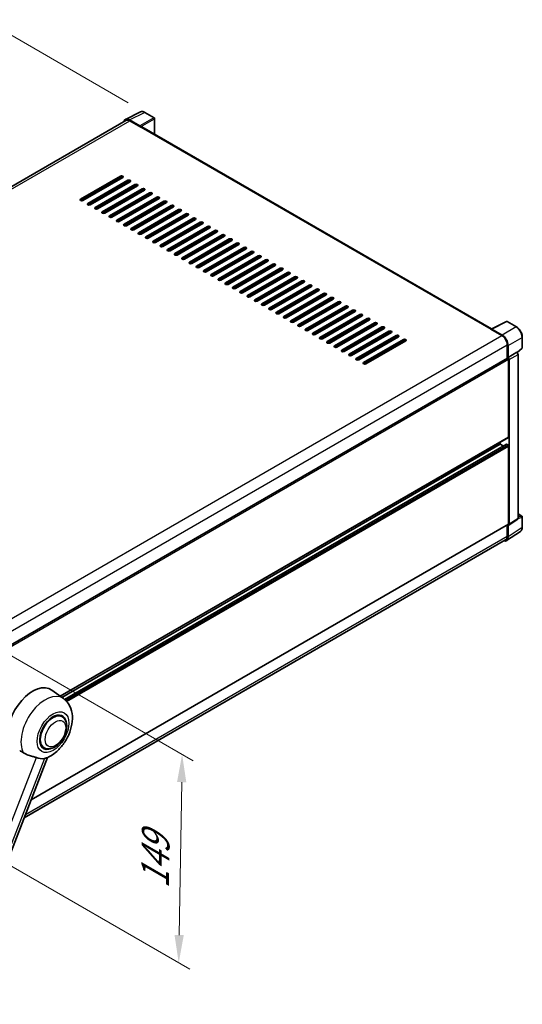
# Model space of a CAD drawing. Units: millimetres. Extents: x 20 to 11625, y 12 to 1698.
# Drawn here: x 1324 to 1596, y 278 to 809 of the extents above; entities that cross this region are included whole.
import ezdxf

# ---------------------------------------------------------------- set-up
doc = ezdxf.new("R2010")
doc.units = ezdxf.units.MM
for name, color, linetype, lineweight in [('Dimension (ISO)', 7, 'Continuous', 18), ('Visible (ISO)', 7, 'Continuous', 35), ('Visible Narrow (ISO)', 7, 'Continuous', 25)]:
    doc.layers.add(name, color=color, linetype=linetype, lineweight=lineweight)
doc.styles.add('Note Text (TK)', font='MS PGothic.ttf')
doc.dimstyles.new('Default - Method 1b (TK)', dxfattribs={"dimscale": 6, "dimtxt": 2.5, "dimasz": 2.5, "dimexe": 1, "dimexo": 1.5, "dimgap": 1, "dimtad": 1, "dimtoh": 1, "dimrnd": 1e-08, "dimdsep": 46, "dimtxsty": 'Note Text (TK)', "dimcen": 0.09, "dimdle": 5, "dimclrd": 100, "dimclre": 100, "dimclrt": 7, "dimadec": 1, "dimazin": 1, "dimtfac": 1, "dimtmove": 0, "dimatfit": 3, "dimfxl": 0, "dimtolj": 1, "dimlwd": -1, "dimlwe": -1, "dimarcsym": 0})

# ---------------------------------------------------------------- blocks, each defined once
blk = doc.blocks.new('*D43')
at = {"layer": 'Defpoints', "color": 0, "transparency": 16777216}
for p in [(1311.47, 805.94), (1392.08, 759.4), (1098.18, 588.19)]:
    blk.add_point(p, dxfattribs=at)
at = {"layer": 'Dimension (ISO)', "color": 100, "transparency": 16777216}
for p, q in [((1383.1, 764.58), (1305.48, 809.39)), ((1030.8, 642.14), (1298.51, 798.38)), ((1089.2, 593.38), (1011.86, 638.03))]:
    blk.add_line(p, q, dxfattribs=at)
for points in [[(1297.25, 800.53), (1299.77, 796.22), (1311.47, 805.94)], [(1029.54, 644.3), (1032.06, 639.98), (1017.84, 634.58)]]:
    blk.add_solid(points, dxfattribs=at)
at = {"layer": 'Dimension (ISO)', "color": 7, "transparency": 16777216, "insert": (1144.61, 724.19), "char_height": 15, "attachment_point": 4, "rotation": 30.2678, "style": 'Note Text (TK)'}
blk.add_mtext('\\A1;{\\Q-29.732;\\W0.819;\\H0.816x; \\fＭＳ Ｐゴシック|b0|i0;\\H15.0000;450}', dxfattribs=at)
blk = doc.blocks.new('*D44')
at = {"layer": 'Defpoints', "color": 0, "transparency": 16777216}
for p in [(1301.83, 476.65), (1299.98, 364.16), (1410.29, 300.48)]:
    blk.add_point(p, dxfattribs=at)
at = {"layer": 'Dimension (ISO)', "color": 100, "transparency": 16777216}
for p, q in [((1310.74, 471.5), (1418.08, 409.53)), ((1411.89, 397.96), (1410.53, 315.48)), ((1308.9, 359.02), (1416.23, 297.05))]:
    blk.add_line(p, q, dxfattribs=at)
for points in [[(1409.39, 398), (1414.39, 397.92), (1412.13, 412.96)], [(1408.03, 315.52), (1413.03, 315.43), (1410.29, 300.48)]]:
    blk.add_solid(points, dxfattribs=at)
at = {"layer": 'Dimension (ISO)', "color": 7, "transparency": 16777216, "insert": (1397.39, 337.57), "char_height": 15, "attachment_point": 4, "rotation": 89.0597, "style": 'Note Text (TK)'}
blk.add_mtext('\\A1;{\\Q29.060;\\W0.824;\\H0.816x; \\fＭＳ Ｐゴシック|b0|i0;\\H15.0000;149}', dxfattribs=at)

msp = doc.modelspace()

# ---------------------------------------------------------------- linework, layer by layer
at = {"layer": 'Visible (ISO)'}
for p, q in [((1381.827, 755.0582), (1111.0608, 598.7312)), ((1381.5141, 755.5976), (1389.6369, 759.6543)), ((1389.2891, 752.1202), (1383.7388, 755.3247)), ((1383.904, 754.8525), (1389.7784, 751.4609)), ((1397.0785, 756.5073), (1392.0761, 759.3955)), ((1397.3092, 747.5812), (1397.3092, 756.1076)), ((1389.6152, 751.5551), (1389.6152, 751.5553)), ((1579.1848, 642.5753), (1390.4707, 751.5295)), ((1357.3059, 712.5517), (1378.8454, 724.9876)), ((1378.8454, 724.2339), (1357.3059, 711.798)), ((1380.1509, 724.2339), (1358.6113, 711.798)), ((1361.2222, 710.2906), (1382.7617, 722.7265)), ((1382.7617, 721.9728), (1361.2222, 709.5369)), ((1384.0671, 721.9728), (1362.5276, 709.5369)), ((1365.1384, 708.0295), (1386.678, 720.4654)), ((1386.678, 719.7117), (1365.1384, 707.2759)), ((1387.9834, 719.7117), (1366.4439, 707.2759)), ((1369.0547, 705.7685), (1390.5943, 718.2044)), ((1390.5943, 717.4507), (1369.0547, 705.0148)), ((1391.8997, 717.4507), (1370.3601, 705.0148)), ((1382.109, 720.8423), (1382.109, 721.596)), ((1382.2722, 720.9365), (1382.2722, 721.6902)), ((1372.971, 703.5074), (1394.5106, 715.9433)), ((1394.5106, 715.1896), (1372.971, 702.7537)), ((1395.816, 715.1896), (1374.2764, 702.7537)), ((1376.8873, 701.2463), (1398.4268, 713.6822)), ((1398.4268, 712.9285), (1376.8873, 700.4927)), ((1399.7323, 712.9285), (1378.1927, 700.4927)), ((1382.109, 716.3201), (1382.109, 717.0738)), ((1382.109, 711.798), (1382.109, 712.5517)), ((1382.2722, 716.4143), (1382.2722, 717.168)), ((1382.2722, 711.8922), (1382.2722, 712.6459)), ((1380.8036, 698.9853), (1402.3431, 711.4211)), ((1402.3431, 710.6675), (1380.8036, 698.2316)), ((1403.6486, 710.6675), (1382.109, 698.2316)), ((1382.109, 707.2759), (1382.109, 708.0295)), ((1382.2722, 707.3701), (1382.2722, 708.1238)), ((1384.7199, 696.7242), (1406.2594, 709.1601)), ((1406.2594, 708.4064), (1384.7199, 695.9705)), ((1407.5648, 708.4064), (1386.0253, 695.9705)), ((1388.6361, 694.4631), (1410.1757, 706.899)), ((1382.2722, 702.8479), (1382.2722, 703.6016)), ((1410.1757, 706.1453), (1388.6361, 693.7095)), ((1411.4811, 706.1453), (1389.9416, 693.7095)), ((1392.5524, 692.2021), (1414.092, 704.6379)), ((1414.092, 703.8843), (1392.5524, 691.4484)), ((1415.3974, 703.8843), (1393.8579, 691.4484)), ((1396.4687, 689.941), (1418.0083, 702.3769)), ((1418.0083, 701.6232), (1396.4687, 689.1873)), ((1419.3137, 701.6232), (1397.7741, 689.1873)), ((1382.2722, 698.3258), (1382.2722, 699.0795)), ((1400.385, 687.6799), (1421.9246, 700.1158)), ((1421.9246, 699.3621), (1400.385, 686.9263)), ((1423.23, 699.3621), (1401.6904, 686.9263)), ((1404.3013, 685.4189), (1425.8408, 697.8547)), ((1425.8408, 697.1011), (1404.3013, 684.6652)), ((1427.1463, 697.1011), (1405.6067, 684.6652)), ((1408.2176, 683.1578), (1429.7571, 695.5937)), ((1429.7571, 694.84), (1408.2176, 682.4041)), ((1431.0625, 694.84), (1409.523, 682.4041)), ((1412.1338, 680.8967), (1433.6734, 693.3326)), ((1433.6734, 692.5789), (1412.1338, 680.143)), ((1434.9788, 692.5789), (1413.4393, 680.143)), ((1416.0501, 678.6357), (1437.5897, 691.0715)), ((1437.5897, 690.3179), (1416.0501, 677.882)), ((1438.8951, 690.3179), (1417.3556, 677.882)), ((1419.9664, 676.3746), (1441.506, 688.8105)), ((1441.506, 688.0568), (1419.9664, 675.6209)), ((1442.8114, 688.0568), (1421.2718, 675.6209)), ((1423.8827, 674.1135), (1445.4223, 686.5494)), ((1445.4223, 685.7957), (1423.8827, 673.3598)), ((1446.7277, 685.7957), (1425.1881, 673.3598)), ((1427.799, 671.8525), (1449.3385, 684.2883)), ((1449.3385, 683.5346), (1427.799, 671.0988)), ((1450.644, 683.5346), (1429.1044, 671.0988)), ((1431.7153, 669.5914), (1453.2548, 682.0273)), ((1453.2548, 681.2736), (1431.7153, 668.8377)), ((1454.5602, 681.2736), (1433.0207, 668.8377)), ((1435.6315, 667.3303), (1457.1711, 679.7662)), ((1457.1711, 679.0125), (1435.6315, 666.5766)), ((1458.4765, 679.0125), (1436.937, 666.5766)), ((1439.5478, 665.0693), (1461.0874, 677.5051)), ((1461.0874, 676.7514), (1439.5478, 664.3156)), ((1462.3928, 676.7514), (1440.8533, 664.3156)), ((1443.4641, 662.8082), (1465.0037, 675.2441)), ((1465.0037, 674.4904), (1443.4641, 662.0545)), ((1466.3091, 674.4904), (1444.7695, 662.0545)), ((1447.3804, 660.5471), (1468.92, 672.983)), ((1468.92, 672.2293), (1447.3804, 659.7934)), ((1470.2254, 672.2293), (1448.6858, 659.7934)), ((1451.2967, 658.2861), (1472.8362, 670.7219)), ((1472.8362, 669.9682), (1451.2967, 657.5324)), ((1474.1417, 669.9682), (1452.6021, 657.5324)), ((1455.213, 656.025), (1476.7525, 668.4609)), ((1476.7525, 667.7072), (1455.213, 655.2713)), ((1478.058, 667.7072), (1456.5184, 655.2713)), ((1459.1292, 653.7639), (1480.6688, 666.1998)), ((1480.6688, 665.4461), (1459.1292, 653.0102)), ((1481.9742, 665.4461), (1460.4347, 653.0102)), ((1463.0455, 651.5029), (1484.5851, 663.9387)), ((1484.5851, 663.185), (1463.0455, 650.7492)), ((1485.8905, 663.185), (1464.351, 650.7492)), ((1466.9618, 649.2418), (1488.5014, 661.6777)), ((1488.5014, 660.924), (1466.9618, 648.4881)), ((1489.8068, 660.924), (1468.2672, 648.4881)), ((1470.8781, 646.9807), (1492.4177, 659.4166)), ((1492.4177, 658.6629), (1470.8781, 646.227)), ((1493.7231, 658.6629), (1472.1835, 646.227)), ((1474.7944, 644.7197), (1496.3339, 657.1555)), ((1496.3339, 656.4018), (1474.7944, 643.966)), ((1497.6394, 656.4018), (1476.0998, 643.966)), ((1478.7107, 642.4586), (1500.2502, 654.8945)), ((1500.2502, 654.1408), (1478.7107, 641.7049)), ((1501.5557, 654.1408), (1480.0161, 641.7049)), ((1482.6269, 640.1975), (1504.1665, 652.6334)), ((1504.1665, 651.8797), (1482.6269, 639.4438)), ((1505.4719, 651.8797), (1483.9324, 639.4438)), ((1486.5432, 637.9365), (1508.0828, 650.3723)), ((1508.0828, 649.6186), (1486.5432, 637.1828)), ((1509.3882, 649.6186), (1487.8487, 637.1828)), ((1490.4595, 635.6754), (1511.9991, 648.1113)), ((1511.9991, 647.3576), (1490.4595, 634.9217)), ((1513.3045, 647.3576), (1491.7649, 634.9217)), ((1494.3758, 633.4143), (1515.9154, 645.8502)), ((1515.9154, 645.0965), (1494.3758, 632.6606)), ((1517.2208, 645.0965), (1495.6812, 632.6606)), ((1498.2921, 631.1533), (1519.8316, 643.5891)), ((1579.0059, 642.486), (1587.1287, 646.5427)), ((1592.5681, 643.6413), (1587.5657, 646.5295)), ((1519.8316, 642.8354), (1498.2921, 630.3996)), ((1521.1371, 642.8354), (1499.5975, 630.3996)), ((1502.2084, 628.8922), (1523.7479, 641.3281)), ((1523.7479, 640.5744), (1502.2084, 628.1385)), ((1525.0534, 640.5744), (1503.5138, 628.1385)), ((1506.1247, 626.6311), (1527.6642, 639.067)), ((1527.6642, 638.3133), (1506.1247, 625.8774)), ((1528.9696, 638.3133), (1507.4301, 625.8774)), ((1578.7391, 642.3644), (1584.6135, 638.9728)), ((1578.9023, 642.2704), (1578.9023, 642.2702)), ((1584.7787, 639.2543), (1579.2284, 642.4587)), ((1595.7343, 632.5692), (1595.7343, 638.1573)), ((1510.0409, 624.3701), (1531.5805, 636.8059)), ((1531.5805, 636.0522), (1510.0409, 623.6164)), ((1532.8859, 636.0522), (1511.3464, 623.6164)), ((1587.5507, 633.8854), (1587.5507, 626.693)), ((1588.0403, 627.1964), (1588.0403, 633.605)), ((1592.9478, 629.7882), (1595.5863, 632.2305)), ((1588.0403, 627.1964), (1592.7647, 629.924)), ((1588.0407, 627.1962), (1588.0403, 627.1964)), ((1592.7651, 629.9238), (1592.7647, 629.924)), ((1593.4174, 540.2525), (1593.4174, 628.7939)), ((1316.0893, 469.9647), (1587.8095, 626.8424)), ((1588.3666, 584.2361), (1588.3666, 626.2543)), ((1588.693, 537.1301), (1588.693, 626.0663)), ((1346.3281, 444.339), (1588.271, 584.0248)), ((1347.2176, 443.6897), (1583.7976, 580.2792)), ((1348.5993, 442.6592), (1587.1185, 580.3683)), ((1583.7976, 580.2792), (1583.7976, 581.4421)), ((1585.3809, 579.3651), (1583.7976, 580.2792)), ((1588.0403, 579.9024), (1587.257, 580.3546)), ((1588.3666, 537.319), (1588.3666, 579.3371)), ((1593.4174, 542.7222), (1595.5035, 541.5177)), ((1330.6638, 388.3781), (1588.271, 537.1077)), ((1587.5507, 536.6918), (1587.5507, 530.63)), ((1588.0403, 530.345), (1588.0403, 536.7537)), ((1588.0403, 536.7537), (1588.0407, 536.7535)), ((1588.5178, 536.7175), (1593.2422, 539.8399)), ((1595.7343, 535.5299), (1595.7343, 541.118)), ((1587.1642, 528.282), (1594.7388, 533.2881)), ((1586.6904, 528.7284), (1326.9305, 378.7559)), ((1348.1158, 443.034), (1341.797, 447.6464)), ((1347.3028, 433.3188), (1345.7895, 434.1925)), ((1337.6105, 416.5313), (1336.0972, 417.405)), ((1283.0331, 265.6172), (1339.5481, 411.2761))]:
    msp.add_line(p, q, dxfattribs=at)
for centre, start, end in [((1396.8477, 756.1076), 0, 60), ((1587.3349, 646.1298), 60, 116.538708), ((1595.2727, 632.5692), 312.789481, 0), ((1595.2727, 541.118), 0, 60)]:
    msp.add_arc(centre, 0.4615, start, end, dxfattribs=at)
for centre, major_axis, ratio, start_param, end_param in [((1383.7428, 751.5517), (-2.3105, 4.0019), 0.5766475, 5.49839613, 6.80992005), ((1383.904, 751.4609), (-2.0769, 3.5973), 0.57735027, 5.49778714, 6.28318531), ((1389.2887, 751.7434), (0.2308, -0.3997), 0.5780539, 0.78600715, 2.3555855), ((1389.7784, 750.3304), (0.6923, 1.1991), 0.57735027, 0, 0.78539816), ((1379.4981, 724.6107), (0.9231, 0), 0.57735027, 5.49778716, 8.63937978), ((1379.4981, 723.857), (-0.9231, 0), 0.57735027, 3.92699082, 5.49778713), ((1383.4144, 722.3496), (0.9231, 0), 0.57735027, 5.49778716, 8.63937978), ((1383.4144, 721.596), (-0.9231, 0), 0.57735027, 3.92699082, 5.49778713), ((1387.3307, 720.0886), (0.9231, 0), 0.57735027, 5.49778716, 8.63937978), ((1387.3307, 719.3349), (-0.9231, 0), 0.57735027, 3.92699082, 5.49778713), ((1391.247, 717.8275), (0.9231, 0), 0.57735027, 5.49778716, 8.63937978), ((1391.247, 717.0738), (-0.9231, 0), 0.57735027, 3.92699082, 5.49778713), ((1357.9586, 712.1748), (-0.9231, 0), 0.57735027, 5.49778716, 8.63937978), ((1395.1633, 715.5664), (0.9231, 0), 0.57735027, 5.49778716, 8.63937978), ((1395.1633, 714.8127), (-0.9231, 0), 0.57735027, 3.92699082, 5.49778713), ((1399.0796, 713.3054), (0.9231, 0), 0.57735027, 5.49778716, 8.63937978), ((1399.0796, 712.5517), (-0.9231, 0), 0.57735027, 3.92699082, 5.49778713), ((1361.8749, 709.9138), (-0.9231, 0), 0.57735027, 5.49778716, 8.63937978), ((1365.7912, 707.6527), (-0.9231, 0), 0.57735027, 5.49778716, 8.63937978), ((1391.0998, 710.5825), (58.0243, 31.2764), 0.03019869, 1.70722934, 1.71007495), ((1402.9958, 711.0443), (0.9231, 0), 0.57735027, 5.49778716, 8.63937978), ((1402.9958, 710.2906), (-0.9231, 0), 0.57735027, 3.92699082, 5.49778713), ((1406.9121, 708.7832), (0.9231, 0), 0.57735027, 5.49778716, 8.63937978), ((1406.9121, 708.0295), (-0.9231, 0), 0.57735027, 3.92699082, 5.49778713), ((1410.8284, 706.5222), (0.9231, 0), 0.57735027, 5.49778716, 8.63937978), ((1369.7074, 705.3916), (-0.9231, 0), 0.57735027, 5.49778716, 8.63937978), ((1373.6237, 703.1306), (-0.9231, 0), 0.57735027, 5.49778716, 8.63937978), ((1410.8284, 705.7685), (-0.9231, 0), 0.57735027, 3.92699082, 5.49778713), ((1414.7447, 704.2611), (0.9231, 0), 0.57735027, 5.49778716, 8.63937978), ((1414.7447, 703.5074), (-0.9231, 0), 0.57735027, 3.92699082, 5.49778713), ((1418.661, 702), (0.9231, 0), 0.57735027, 5.49778716, 8.63937978), ((1418.661, 701.2463), (-0.9231, 0), 0.57735027, 3.92699082, 5.49778713), ((1377.54, 700.8695), (-0.9231, 0), 0.57735027, 5.49778716, 8.63937978), ((1381.4563, 698.6084), (-0.9231, 0), 0.57735027, 5.49778716, 8.63937978), ((1385.3726, 696.3474), (-0.9231, 0), 0.57735027, 5.49778716, 8.63937978), ((1422.5773, 699.739), (0.9231, 0), 0.57735027, 5.49778716, 8.63937978), ((1422.5773, 698.9853), (-0.9231, 0), 0.57735027, 3.92699082, 5.49778713), ((1426.4935, 697.4779), (0.9231, 0), 0.57735027, 5.49778716, 8.63937978), ((1426.4935, 696.7242), (-0.9231, 0), 0.57735027, 3.92699082, 5.49778713), ((1389.2889, 694.0863), (-0.9231, 0), 0.57735027, 5.49778716, 8.63937978), ((1393.2051, 691.8252), (-0.9231, 0), 0.57735027, 5.49778716, 8.63937978), ((1430.4098, 695.2168), (0.9231, 0), 0.57735027, 5.49778716, 8.63937978), ((1430.4098, 694.4631), (-0.9231, 0), 0.57735027, 3.92699082, 5.49778713), ((1434.3261, 692.9558), (0.9231, 0), 0.57735027, 5.49778716, 8.63937978), ((1434.3261, 692.2021), (-0.9231, 0), 0.57735027, 3.92699082, 5.49778713), ((1438.2424, 690.6947), (0.9231, 0), 0.57735027, 5.49778716, 8.63937978), ((1397.1214, 689.5642), (-0.9231, 0), 0.57735027, 5.49778716, 8.63937978), ((1401.0377, 687.3031), (-0.9231, 0), 0.57735027, 5.49778716, 8.63937978), ((1404.954, 685.042), (-0.9231, 0), 0.57735027, 5.49778716, 8.63937978), ((1438.2424, 689.941), (-0.9231, 0), 0.57735027, 3.92699082, 5.49778713), ((1442.1587, 688.4336), (0.9231, 0), 0.57735027, 5.49778716, 8.63937978), ((1442.1587, 687.6799), (-0.9231, 0), 0.57735027, 3.92699082, 5.49778713), ((1446.075, 686.1726), (0.9231, 0), 0.57735027, 5.49778716, 8.63937978), ((1446.075, 685.4189), (-0.9231, 0), 0.57735027, 3.92699082, 5.49778713), ((1408.8703, 682.781), (-0.9231, 0), 0.57735027, 5.49778716, 8.63937978), ((1412.7866, 680.5199), (-0.9231, 0), 0.57735027, 5.49778716, 8.63937978), ((1449.9913, 683.9115), (0.9231, 0), 0.57735027, 5.49778716, 8.63937978), ((1449.9913, 683.1578), (-0.9231, 0), 0.57735027, 3.92699082, 5.49778713), ((1453.9075, 681.6504), (0.9231, 0), 0.57735027, 5.49778716, 8.63937978), ((1453.9075, 680.8967), (-0.9231, 0), 0.57735027, 3.92699082, 5.49778713), ((1416.7028, 678.2588), (-0.9231, 0), 0.57735027, 5.49778716, 8.63937978), ((1420.6191, 675.9978), (-0.9231, 0), 0.57735027, 5.49778716, 8.63937978), ((1457.8238, 679.3894), (0.9231, 0), 0.57735027, 5.49778716, 8.63937978), ((1457.8238, 678.6357), (-0.9231, 0), 0.57735027, 3.92699082, 5.49778713), ((1461.7401, 677.1283), (0.9231, 0), 0.57735027, 5.49778715, 8.63937978), ((1461.7401, 676.3746), (-0.9231, 0), 0.57735027, 3.92699082, 5.49778713), ((1465.6564, 674.8672), (0.9231, 0), 0.57735027, 5.49778716, 8.63937978), ((1424.5354, 673.7367), (-0.9231, 0), 0.57735027, 5.49778716, 8.63937978), ((1428.4517, 671.4756), (-0.9231, 0), 0.57735027, 5.49778716, 8.63937978), ((1432.368, 669.2146), (-0.9231, 0), 0.57735027, 5.49778716, 8.63937978), ((1465.6564, 674.1135), (-0.9231, 0), 0.57735027, 3.92699082, 5.49778713), ((1469.5727, 672.6062), (0.9231, 0), 0.57735027, 5.49778716, 8.63937978), ((1469.5727, 671.8525), (-0.9231, 0), 0.57735027, 3.92699082, 5.49778713), ((1473.489, 670.3451), (0.9231, 0), 0.57735027, 5.49778716, 8.63937978), ((1473.489, 669.5914), (-0.9231, 0), 0.57735027, 3.92699082, 5.49778713), ((1436.2843, 666.9535), (-0.9231, 0), 0.57735027, 5.49778716, 8.63937978), ((1440.2005, 664.6924), (-0.9231, 0), 0.57735027, 5.49778716, 8.63937978), ((1477.4052, 668.084), (0.9231, 0), 0.57735027, 5.49778716, 8.63937978), ((1477.4052, 667.3303), (-0.9231, 0), 0.57735027, 3.92699082, 5.49778713), ((1481.3215, 665.823), (0.9231, 0), 0.57735027, 5.49778716, 8.63937978), ((1481.3215, 665.0693), (-0.9231, 0), 0.57735027, 3.92699082, 5.49778713), ((1485.2378, 663.5619), (0.9231, 0), 0.57735027, 5.49778716, 8.63937978), ((1444.1168, 662.4314), (-0.9231, 0), 0.57735027, 5.49778716, 8.63937978), ((1448.0331, 660.1703), (-0.9231, 0), 0.57735027, 5.49778716, 8.63937978), ((1485.2378, 662.8082), (-0.9231, 0), 0.57735027, 3.92699082, 5.49778713), ((1489.1541, 661.3008), (0.9231, 0), 0.57735027, 5.49778716, 8.63937978), ((1489.1541, 660.5471), (-0.9231, 0), 0.57735027, 3.92699082, 5.49778713), ((1493.0704, 659.0398), (0.9231, 0), 0.57735027, 5.49778716, 8.63937978), ((1493.0704, 658.2861), (-0.9231, 0), 0.57735027, 3.92699082, 5.49778713), ((1451.9494, 657.9092), (-0.9231, 0), 0.57735027, 5.49778716, 8.63937978), ((1455.8657, 655.6482), (-0.9231, 0), 0.57735027, 5.49778716, 8.63937978), ((1459.782, 653.3871), (-0.9231, 0), 0.57735027, 5.49778716, 8.63937978), ((1496.9867, 656.7787), (0.9231, 0), 0.57735027, 5.49778716, 8.63937978), ((1496.9867, 656.025), (-0.9231, 0), 0.57735027, 3.92699082, 5.49778713), ((1500.9029, 654.5176), (0.9231, 0), 0.57735027, 5.49778716, 8.63937978), ((1500.9029, 653.7639), (-0.9231, 0), 0.57735027, 3.92699082, 5.49778713), ((1463.6982, 651.126), (-0.9231, 0), 0.57735027, 5.49778716, 8.63937978), ((1467.6145, 648.8649), (-0.9231, 0), 0.57735027, 5.49778716, 8.63937978), ((1504.8192, 652.2566), (0.9231, 0), 0.57735027, 5.49778716, 8.63937978), ((1504.8192, 651.5029), (-0.9231, 0), 0.57735027, 3.92699082, 5.49778713), ((1508.7355, 649.9955), (0.9231, 0), 0.57735027, 5.49778716, 8.63937978), ((1508.7355, 649.2418), (-0.9231, 0), 0.57735027, 3.92699082, 5.49778713), ((1512.6518, 647.7344), (0.9231, 0), 0.57735027, 5.49778716, 8.63937978), ((1471.5308, 646.6039), (-0.9231, 0), 0.57735027, 5.49778716, 8.63937978), ((1475.4471, 644.3428), (-0.9231, 0), 0.57735027, 5.49778716, 8.63937978), ((1512.6518, 646.9807), (-0.9231, 0), 0.57735027, 3.92699082, 5.49778713), ((1516.5681, 645.4733), (0.9231, 0), 0.57735027, 5.49778716, 8.63937978), ((1516.5681, 644.7197), (-0.9231, 0), 0.57735027, 3.92699082, 5.49778713), ((1520.4844, 643.2123), (0.9231, 0), 0.57735027, 5.49778716, 8.63937978), ((1520.4844, 642.4586), (-0.9231, 0), 0.57735027, 3.92699082, 5.49778713), ((1479.3634, 642.0817), (-0.9231, 0), 0.57735027, 5.49778716, 8.63937978), ((1483.2797, 639.8207), (-0.9231, 0), 0.57735027, 5.49778716, 8.63937978), ((1487.1959, 637.5596), (-0.9231, 0), 0.57735027, 5.49778716, 8.63937978), ((1524.4006, 640.9512), (0.9231, 0), 0.57735027, 5.49778716, 8.63937978), ((1524.4006, 640.1975), (-0.9231, 0), 0.57735027, 3.92699082, 5.49778713), ((1528.3169, 638.6901), (0.9231, 0), 0.57735027, 5.49778716, 8.63937978), ((1528.3169, 637.9365), (-0.9231, 0), 0.57735027, 3.92699082, 5.49778713), ((1578.7391, 641.2338), (0.6923, 1.1991), 0.57735027, 0.53865784, 0.78539816), ((1579.2288, 642.0814), (-0.2311, 0.4002), 0.5766475, 5.49839613, 7.06797448), ((1584.6135, 635.5812), (2.0769, -3.5973), 0.57735027, 0.78539816, 2.35619449), ((1584.7747, 635.4858), (2.3077, -3.997), 0.5780539, 0.78600715, 2.3555855), ((1491.1122, 635.2985), (-0.9231, 0), 0.57735027, 5.49778716, 8.63937978), ((1495.0285, 633.0375), (-0.9231, 0), 0.57735027, 5.49778716, 8.63937978), ((1532.2332, 636.4291), (0.9231, 0), 0.57735027, 5.49778716, 8.63937978), ((1532.2332, 635.6754), (-0.9231, 0), 0.57735027, 3.92699082, 5.49778713), ((1498.9448, 630.7764), (-0.9231, 0), 0.57735027, 5.49778716, 8.63937978), ((1502.8611, 628.5153), (-0.9231, 0), 0.57735027, 5.49778716, 8.63937978), ((1588.0399, 626.4425), (0.4615, -0.7994), 0.5780539, 0.78600715, 2.3555855), ((1592.7643, 629.1701), (-0.4615, 0.7994), 0.5780539, 3.9275998, 5.49717816), ((1506.7774, 626.2543), (-0.9231, 0), 0.57735027, 5.49778716, 8.63937978), ((1510.6936, 623.9932), (-0.9231, 0), 0.57735027, 5.49778716, 8.63937978), ((1588.0403, 626.4427), (-0.2308, 0.3997), 0.57735027, 3.92699082, 6.28318531), ((1587.257, 580.1285), (-0.1385, 0.2398), 0.57735027, 5.49778714, 6.28318531), ((1588.0403, 579.5255), (-0.2308, 0.3997), 0.57735027, 3.92699082, 5.49778714), ((1588.0403, 584.4245), (0.2308, -0.3997), 0.57735027, 0, 0.78539816), ((1588.0399, 537.5081), (0.4621, -0.8004), 0.5766475, 5.49839613, 7.06797448), ((1588.0403, 537.5074), (0.2308, -0.3997), 0.57735027, 0, 0.78539816), ((1592.7643, 540.6305), (0.4621, -0.8004), 0.5766475, 0.03486413, 0.78478918), ((1584.7747, 532.235), (2.3105, -4.0019), 0.5766475, 5.75645056, 7.06797448), ((1584.6135, 532.3258), (2.0769, -3.5973), 0.57735027, 0, 0.78539816), ((1331.5237, 431.2372), (9.6923, 16.7876), 0.57735027, 6.22128195, 8.81798228), ((1342.4566, 424.9251), (-4.8462, -8.3938), 0.57735027, 3.14159265, 6.28318531), ((1342.4566, 424.9251), (-5.0769, -8.7935), 0.57735027, 2.51814983, 6.90662813), ((1342.4566, 424.9251), (-4.8462, -8.3938), 0.57735027, 3.14159265, 6.28318531), ((1341.3144, 425.5845), (-8.1925, -14.1897), 0.57735027, 0.04275891, 0.48083986)]:
    msp.add_ellipse(centre, major_axis=major_axis, ratio=ratio, start_param=start_param, end_param=end_param, dxfattribs=at)
for points, knots in [([(1392.0761, 759.3955), (1391.9118, 759.4903), (1391.7456, 759.572), (1391.4116, 759.7066), (1391.2437, 759.7594), (1390.9087, 759.8332), (1390.7414, 759.854), (1390.4112, 759.8604), (1390.2482, 759.8458), (1389.9325, 759.7785), (1389.78, 759.7257), (1389.6369, 759.6543)], [-0.784789176, -0.784789176, -0.784789176, -0.784789176, -0.634804167, -0.634804167, -0.484819157, -0.484819157, -0.334834148, -0.334834148, -0.184849139, -0.184849139, -0.03486413, -0.03486413, -0.03486413, -0.03486413]), ([(1595.7343, 638.1573), (1595.7343, 638.3558), (1595.7208, 638.5596), (1595.6682, 638.974), (1595.629, 639.1846), (1595.5264, 639.6085), (1595.463, 639.8218), (1595.3136, 640.2467), (1595.2276, 640.4583), (1595.0351, 640.8755), (1594.9285, 641.0811), (1594.6973, 641.4817), (1594.5725, 641.6767), (1594.3075, 642.0521), (1594.1672, 642.2323), (1593.8739, 642.5742), (1593.7209, 642.7358), (1593.4051, 643.0365), (1593.2423, 643.1758), (1592.9097, 643.4285), (1592.74, 643.5421), (1592.5681, 643.6413)], [-0.78478918, -0.78478918, -0.78478918, -0.78478918, -0.62783134, -0.62783134, -0.47087351, -0.47087351, -0.31391567, -0.31391567, -0.15695784, -0.15695784, 0, 0, 0.15695784, 0.15695784, 0.31391567, 0.31391567, 0.47087351, 0.47087351, 0.62783134, 0.62783134, 0.78478918, 0.78478918, 0.78478918, 0.78478918]), ([(1594.7388, 533.2881), (1594.8723, 533.3763), (1594.9943, 533.482), (1595.2104, 533.7217), (1595.3045, 533.8556), (1595.4641, 534.1448), (1595.5296, 534.3001), (1595.6333, 534.6271), (1595.6715, 534.7989), (1595.722, 535.1555), (1595.7343, 535.3403), (1595.7343, 535.5299)], [0.03486413, 0.03486413, 0.03486413, 0.03486413, 0.184849139, 0.184849139, 0.334834148, 0.334834148, 0.484819157, 0.484819157, 0.634804167, 0.634804167, 0.784789176, 0.784789176, 0.784789176, 0.784789176]), ([(1339.3234, 411.178), (1340.9842, 411.8877), (1342.4885, 412.8593), (1345.3819, 415.2664), (1346.7426, 416.7453), (1349.105, 419.972), (1350.1088, 421.7166), (1351.7012, 425.3586), (1352.2907, 427.2545), (1352.9542, 431.1246), (1353.0292, 433.1028), (1352.4394, 436.83), (1351.8508, 438.5991), (1350.093, 441.2704), (1349.1902, 442.2498), (1348.1158, 443.034)], [5.10679326, 5.10679326, 5.10679326, 5.10679326, 5.45297672, 5.45297672, 5.83515075, 5.83515075, 6.21279538, 6.21279538, 6.59050979, 6.59050979, 6.97267556, 6.97267556, 7.31011279, 7.31011279, 7.53027889, 7.53027889, 7.53027889, 7.53027889]), ([(1337.6105, 416.5313), (1338.1458, 416.2222), (1338.7449, 416.0291), (1340.0214, 415.8717), (1340.6984, 415.9279), (1342.1488, 416.2815), (1342.9164, 416.6256), (1344.4505, 417.5801), (1345.2107, 418.2156), (1346.6021, 419.6807), (1347.2334, 420.5098), (1348.3146, 422.2764), (1348.7659, 423.2124), (1349.4525, 425.1219), (1349.6869, 426.095), (1349.8955, 428.0094), (1349.8685, 428.9515), (1349.495, 430.6692), (1349.1649, 431.4573), (1348.2871, 432.6036), (1347.8279, 433.0157), (1347.3028, 433.3188)], [4.45058959, 4.45058959, 4.45058959, 4.45058959, 4.69057374, 4.69057374, 4.95480942, 4.95480942, 5.2747785, 5.2747785, 5.62663167, 5.62663167, 5.97702643, 5.97702643, 6.32414747, 6.32414747, 6.67327751, 6.67327751, 7.0262773, 7.0262773, 7.35680249, 7.35680249, 7.59218225, 7.59218225, 7.59218225, 7.59218225]), ([(1324.4673, 415.0281), (1325.1075, 414.7214), (1325.8189, 414.2992), (1326.533, 413.8195), (1326.5361, 413.8174), (1326.5391, 413.8154)], [2.57632281, 2.57632281, 2.57632281, 2.57632281, 2.843099825, 2.843099825, 2.844244962, 2.844244962, 2.844244962, 2.844244962]), ([(1326.5391, 413.8154), (1326.9757, 413.5218), (1327.4427, 413.2622), (1328.7166, 412.6636), (1329.5312, 412.3874), (1331.0107, 411.9649), (1331.6717, 411.8096), (1332.5289, 411.5668), (1332.7848, 411.4867), (1333.1852, 411.3382), (1333.3391, 411.2734), (1333.4796, 411.2056)], [-8.358650844, -8.358650844, -8.358650844, -8.358650844, -8.190003506, -8.190003506, -7.917688575, -7.917688575, -7.676295197, -7.676295197, -7.560988477, -7.560988477, -7.477759094, -7.477759094, -7.477759094, -7.477759094]), ([(1337.8401, 410.8161), (1337.9944, 410.8492), (1338.1391, 410.8801), (1338.4838, 410.9539), (1338.6679, 410.9933), (1339.0351, 411.0796), (1339.1992, 411.125), (1339.3234, 411.1781)], [-5.271586261, -5.271586261, -5.271586261, -5.271586261, -5.187218627, -5.187218627, -5.056284352, -5.056284352, -4.886250554, -4.886250554, -4.886250554, -4.886250554])]:
    msp.add_open_spline(points, degree=3, knots=knots, dxfattribs=at)
at = {"layer": 'Visible Narrow (ISO)'}
for p, q in [((1112.2794, 598.03), (1383.904, 754.8525)), ((1383.7388, 755.3247), (1391.8567, 759.379)), ((1396.8591, 756.4908), (1389.2891, 752.1202)), ((1389.6152, 751.5553), (1397.1853, 755.9259)), ((1391.8567, 759.379), (1396.8591, 756.4908)), ((1397.1853, 755.9259), (1397.1853, 747.6528)), ((1389.7784, 751.4609), (1578.7391, 642.3644)), ((1378.8454, 724.9876), (1378.8454, 724.2339)), ((1382.7617, 722.7265), (1382.7617, 721.9728)), ((1386.678, 720.4654), (1386.678, 719.7117)), ((1390.5943, 718.2044), (1390.5943, 717.4507)), ((1357.3059, 712.5517), (1357.3059, 711.798)), ((1394.5106, 715.9433), (1394.5106, 715.1896)), ((1398.4268, 713.6822), (1398.4268, 712.9285)), ((1361.2222, 710.2906), (1361.2222, 709.5369)), ((1365.1384, 708.0295), (1365.1384, 707.2759)), ((1382.2722, 707.7469), (1382.109, 707.6527)), ((1402.3431, 711.4211), (1402.3431, 710.6675)), ((1406.2594, 709.1601), (1406.2594, 708.4064)), ((1410.1757, 706.899), (1410.1757, 706.1453)), ((1369.0547, 705.7685), (1369.0547, 705.0148)), ((1372.971, 703.5074), (1372.971, 702.7537)), ((1414.092, 704.6379), (1414.092, 703.8843)), ((1418.0083, 702.3769), (1418.0083, 701.6232)), ((1376.8873, 701.2463), (1376.8873, 700.4927)), ((1380.8036, 698.9853), (1380.8036, 698.2316)), ((1384.7199, 696.7242), (1384.7199, 695.9705)), ((1421.9246, 700.1158), (1421.9246, 699.3621)), ((1425.8408, 697.8547), (1425.8408, 697.1011)), ((1388.6361, 694.4631), (1388.6361, 693.7095)), ((1392.5524, 692.2021), (1392.5524, 691.4484)), ((1429.7571, 695.5937), (1429.7571, 694.84)), ((1433.6734, 693.3326), (1433.6734, 692.5789)), ((1437.5897, 691.0715), (1437.5897, 690.3179)), ((1396.4687, 689.941), (1396.4687, 689.1873)), ((1400.385, 687.6799), (1400.385, 686.9263)), ((1404.3013, 685.4189), (1404.3013, 684.6652)), ((1441.506, 688.8105), (1441.506, 688.0568)), ((1445.4223, 686.5494), (1445.4223, 685.7957)), ((1408.2176, 683.1578), (1408.2176, 682.4041)), ((1412.1338, 680.8967), (1412.1338, 680.143)), ((1449.3385, 684.2883), (1449.3385, 683.5346)), ((1453.2548, 682.0273), (1453.2548, 681.2736)), ((1416.0501, 678.6357), (1416.0501, 677.882)), ((1419.9664, 676.3746), (1419.9664, 675.6209)), ((1457.1711, 679.7662), (1457.1711, 679.0125)), ((1461.0874, 677.5051), (1461.0874, 676.7514)), ((1465.0037, 675.2441), (1465.0037, 674.4904)), ((1423.8827, 674.1135), (1423.8827, 673.3598)), ((1427.799, 671.8525), (1427.799, 671.0988)), ((1431.7153, 669.5914), (1431.7153, 668.8377)), ((1468.92, 672.983), (1468.92, 672.2293)), ((1472.8362, 670.7219), (1472.8362, 669.9682)), ((1435.6315, 667.3303), (1435.6315, 666.5766)), ((1439.5478, 665.0693), (1439.5478, 664.3156)), ((1476.7525, 668.4609), (1476.7525, 667.7072)), ((1480.6688, 666.1998), (1480.6688, 665.4461)), ((1443.4641, 662.8082), (1443.4641, 662.0545)), ((1447.3804, 660.5471), (1447.3804, 659.7934)), ((1484.5851, 663.9387), (1484.5851, 663.185)), ((1488.5014, 661.6777), (1488.5014, 660.924)), ((1492.4177, 659.4166), (1492.4177, 658.6629)), ((1451.2967, 658.2861), (1451.2967, 657.5324)), ((1455.213, 656.025), (1455.213, 655.2713)), ((1459.1292, 653.7639), (1459.1292, 653.0102)), ((1496.3339, 657.1555), (1496.3339, 656.4018)), ((1500.2502, 654.8945), (1500.2502, 654.1408)), ((1463.0455, 651.5029), (1463.0455, 650.7492)), ((1466.9618, 649.2418), (1466.9618, 648.4881)), ((1504.1665, 652.6334), (1504.1665, 651.8797)), ((1508.0828, 650.3723), (1508.0828, 649.6186)), ((1470.8781, 646.9807), (1470.8781, 646.227)), ((1474.7944, 644.7197), (1474.7944, 643.966)), ((1511.9991, 648.1113), (1511.9991, 647.3576)), ((1515.9154, 645.8502), (1515.9154, 645.0965)), ((1519.8316, 643.5891), (1519.8316, 642.8354)), ((1579.2284, 642.4587), (1587.3463, 646.513)), ((1592.3487, 643.6248), (1584.7787, 639.2543)), ((1587.3463, 646.513), (1592.3487, 643.6248)), ((1312.925, 482.1134), (1584.6135, 638.9728)), ((1478.7107, 642.4586), (1478.7107, 641.7049)), ((1482.6269, 640.1975), (1482.6269, 639.4438)), ((1486.5432, 637.9365), (1486.5432, 637.1828)), ((1523.7479, 641.3281), (1523.7479, 640.5744)), ((1527.6642, 639.067), (1527.6642, 638.3133)), ((1588.0403, 633.605), (1595.6103, 637.9756)), ((1595.6103, 637.9756), (1595.6103, 632.3875)), ((1315.9666, 477.0862), (1587.5507, 633.8854)), ((1490.4595, 635.6754), (1490.4595, 634.9217)), ((1494.3758, 633.4143), (1494.3758, 632.6606)), ((1531.5805, 636.8059), (1531.5805, 636.0522)), ((1595.6103, 632.3875), (1592.8715, 629.8523)), ((1498.2921, 631.1533), (1498.2921, 630.3996)), ((1502.2084, 628.8922), (1502.2084, 628.1385)), ((1592.7651, 629.9238), (1588.0407, 627.1962)), ((1588.693, 626.0663), (1593.4174, 628.7939)), ((1316.0893, 469.0549), (1588.3666, 626.2543)), ((1506.1247, 626.6311), (1506.1247, 625.8774)), ((1510.0409, 624.3701), (1510.0409, 623.6164)), ((1346.2087, 444.4261), (1588.3666, 584.2361)), ((1348.6659, 442.604), (1587.257, 580.3546)), ((1349.2763, 442.052), (1588.0403, 579.9024)), ((1349.7425, 441.5674), (1588.3666, 579.3371)), ((1593.4174, 542.6478), (1595.3537, 541.5298)), ((1330.7418, 388.5792), (1588.3666, 537.319)), ((1593.4174, 540.2525), (1588.693, 537.1301)), ((1595.3537, 541.5298), (1593.4174, 540.9245)), ((1593.4174, 540.2508), (1595.6103, 540.9363)), ((1595.6103, 540.9363), (1595.6103, 535.3482)), ((1595.6103, 535.3482), (1588.0403, 530.345)), ((1327.6329, 380.5663), (1587.5507, 530.63)), ((1278.8511, 270.4087), (1333.4796, 411.2056)), ((1337.8401, 410.8161), (1283.2116, 270.0192))]:
    msp.add_line(p, q, dxfattribs=at)
for centre, major_axis, ratio, start_param, end_param in [((1391.8489, 755.6), (-2.2858, 4.0148), 0.57677384, 5.50187364, 6.25179868), ((1391.8453, 758.9958), (0.2308, 0.3997), 0.57735027, 0, 0.75049158), ((1396.8477, 756.1076), (0.2308, 0.3997), 0.57735027, 0, 0.75049158), ((1396.8477, 756.1076), (0.2308, -0.3997), 0.61692145, 0.78600715, 2.3555855), ((1396.8477, 756.1076), (0.4615, 0), 0.57735027, 5.53269373, 6.28318531), ((1587.3349, 646.1298), (-0.2062, 0.4129), 0.5766475, 5.53326026, 6.28318531), ((1587.3349, 646.1298), (0.2308, 0.3997), 0.57735027, 0, 0.75049158), ((1592.3373, 643.2416), (0.2308, 0.3997), 0.57735027, 0, 0.75049158), ((1592.3337, 639.85), (2.3077, -3.997), 0.58194065, 0.78600715, 2.3555855), ((1595.2727, 638.1573), (0.4615, 0), 0.57735027, 5.53269373, 6.28318531), ((1595.2727, 632.5692), (0.3135, -0.3387), 0.43528024, 0, 0.66685618), ((1595.2727, 632.5692), (0.4615, 0), 0.57735027, 5.53269373, 6.28318531), ((1595.2727, 541.118), (0.2308, 0.3997), 0.57735027, 0, 0.53459435), ((1595.2727, 541.118), (0.1377, -0.4405), 0.72169311, 0.93474524, 2.49688001), ((1595.2727, 541.118), (0.4615, 0), 0.57735027, 5.53269373, 6.28318531), ((1592.3337, 537.2309), (2.3341, -3.987), 0.57677384, 0.03138662, 0.78131167), ((1595.2727, 535.5299), (0.4615, 0), 0.57735027, 5.53269373, 6.28318531), ((1338.2858, 427.3331), (9.274, 16.063), 0.57735027, 6.22128195, 9.10029382)]:
    msp.add_ellipse(centre, major_axis=major_axis, ratio=ratio, start_param=start_param, end_param=end_param, dxfattribs=at)
for centre, major_axis in [((1342.4566, 424.9251), (6.0555, 10.4884)), ((1343.7621, 424.1714), (3.9231, 6.795))]:
    msp.add_ellipse(centre, major_axis=major_axis, ratio=0.57735027, dxfattribs=at)

# ---------------------------------------------------------------- dimensions: what is measured, and where the dimension line sits
at = {"layer": 'Dimension (ISO)', "color": 100, "true_color": 0x00ff3f}
for base, p1, p2, angle, text, override, picture, middle in [((1311.4659, 805.9358), (1098.1784, 588.193), (1392.0761, 759.3955), 210.26777, '{\\Q-29.732;\\W0.819;\\H0.816x; \\fＭＳ Ｐゴシック|b0|i0;\\H15.0000;450}', {"dimgap": 1, "dimtoh": 0, "dimdec": 2, "dimlfac": 1.322626, "dimtol": 0, "dimlim": 0, "dimtp": 0, "dimtm": 0, "dimtdec": 2, "dimtofl": 0, "dimatfit": 1}, '*D43', (1164.653, 720.256)), ((1410.2877, 300.4777), (1301.8252, 476.647), (1299.979, 364.1644), 89.0597, '{\\Q29.060;\\W0.824;\\H0.816x; \\fＭＳ Ｐゴシック|b0|i0;\\H15.0000;149}', {"dimgap": 1, "dimtoh": 0, "dimdec": 2, "dimlfac": 1.314298, "dimtol": 0, "dimlim": 0, "dimtp": 0, "dimtm": 0, "dimtdec": 2, "dimtofl": 0, "dimatfit": 1}, '*D44', (1411.2108, 356.719))]:
    dim = msp.add_linear_dim(base=base, p1=p1, p2=p2, angle=angle, text=text, dimstyle='Default - Method 1b (TK)', override=override, dxfattribs=at)
    dim.commit()
    dim.dimension.update_dxf_attribs({"geometry": picture, "text_midpoint": middle, "dimtype": 160})

doc.saveas('drawing.dxf')
